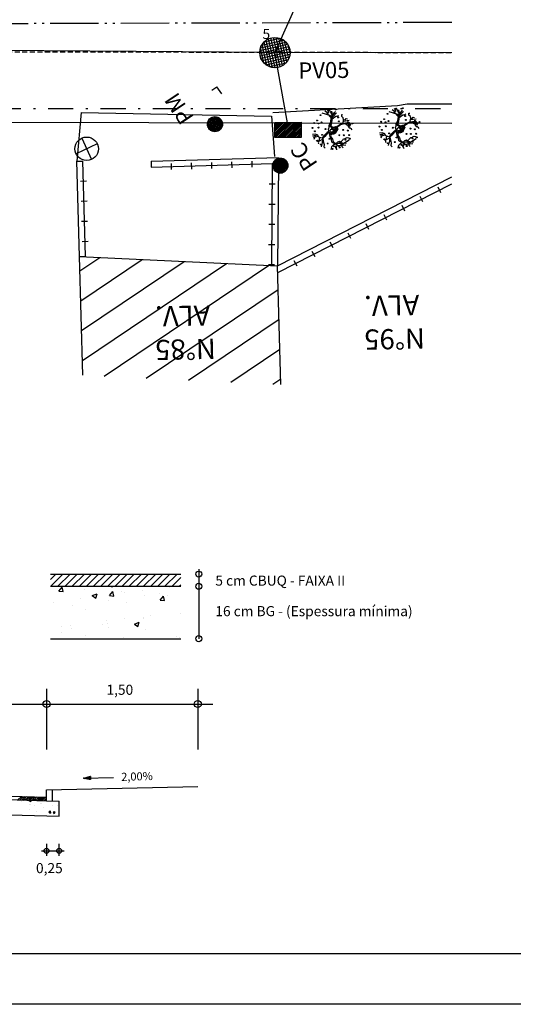
# Model space of a CAD drawing. Extents: x 528 to 807, y 172 to 462.
# Drawn here: x 646 to 670, y 311 to 360 of the extents above; entities that cross this region are included whole.
import ezdxf
from ezdxf.enums import TextEntityAlignment as Align

# ---------------------------------------------------------------- set-up
doc = ezdxf.new("R2010")
doc.units = 0
doc.header["$MEASUREMENT"] = 0
for name, pattern in [('ACAD_ISO05W100', [34, 24, -3, 0.5, -3, 0.5, -3]), ('DASHDOT', [1, 0.5, -0.25, 0, -0.25]), ('HIDDEN', [0.375, 0.25, -0.125])]:
    doc.linetypes.add(name, pattern=pattern)
doc.layers.get('0').update_dxf_attribs({"linetype": 'CONTINUOUS'})
for name, color, linetype in [('ARVORE', 8, 'CONTINUOUS'), ('BL_PROJETADA', 1, 'CONTINUOUS'), ('CANALSANITÁRIO', 4, 'ACAD_ISO05W100'), ('CONV', 7, 'CONTINUOUS'), ('EIXO_PROJETO', 8, 'HIDDEN'), ('FOLHA', 7, 'CONTINUOUS'), ('HACHURA', 8, 'CONTINUOUS'), ('MURO', 8, 'CONTINUOUS'), ('MURO_GRADE', 8, 'CONTINUOUS'), ('PASSEIO', 8, 'CONTINUOUS'), ('PONTOS_CADASTRO', 54, 'CONTINUOUS'), ('POSTE', 8, 'CONTINUOUS'), ('PREDIO', 8, 'CONTINUOUS'), ('PV_BL', 10, 'CONTINUOUS'), ('REDE_ENVELOPADA', 4, 'ZE'), ('REDE_ÁGUA_EXISTENTE', 4, 'DASHDOT'), ('REDEPLUVIAL', 5, 'CONTINUOUS'), ('ROW', 8, 'CONTINUOUS'), ('SEÇAO_TIPO', 7, 'CONTINUOUS'), ('STALBL', 7, 'CONTINUOUS'), ('TRACADO', 7, 'CONTINUOUS'), ('TXT', 7, 'CONTINUOUS')]:
    doc.layers.add(name, color=color, linetype=linetype)
doc.styles.add('SIMPLEX', font='simplex.shx', dxfattribs={"height": 1})
doc.linetypes.add('TRACKS', pattern='A,0.15,[130,ltypeshp.shx,S=0.25,R=0,X=0,Y=0],0.15', length=0.3)
doc.linetypes.add('ZE', pattern='A,0.5,-0.25,[")",STANDARD,S=0.5,R=10,X=-0.1,Y=-0.25],-0.25', length=1)
pattern_1 = [(187.4447879214, (541494.77906, 5009300.51907), (0.0080981714511, -0.0619731362701), []), (277.4447879214, (541494.77906, 5009300.51907), (0.0619731362701, 0.0080981714511), [])]

# ---------------------------------------------------------------- blocks, each defined once
blk = doc.blocks.new('ARV')
at = {"layer": 'TRACADO', "color": 11}
for p, q in [((0.245, 0.798), (0.123, 0.984)), ((-0.7, 0.503), (-0.749, 0.55)), ((-0.662, 0.456), (-0.7, 0.503)), ((-0.444, 0.768), (-0.534, 0.752)), ((-0.358, 0.694), (-0.444, 0.768)), ((-0.328, 0.834), (-0.377, 0.887)), ((-0.358, 0.694), (-0.358, 0.694)), ((-0.358, 0.694), (-0.358, 0.694)), ((-0.264, 0.655), (-0.358, 0.694)), ((-0.238, 0.718), (-0.328, 0.834)), ((-0.081, 0.581), (-0.264, 0.655)), ((-0.087, 0.611), (-0.238, 0.718)), ((-0.159, 0.892), (-0.181, 0.901)), ((-0.132, 0.887), (-0.159, 0.892)), ((-0.102, 0.859), (-0.132, 0.887)), ((-0.106, 0.66), (-0.095, 0.732)), ((-0.084, 0.821), (-0.102, 0.859)), ((-0.095, 0.732), (-0.069, 0.857)), ((-0.05, 0.442), (-0.087, 0.611)), ((0.055, 0.684), (-0.084, 0.821)), ((-0.069, 0.857), (-0.061, 0.87)), ((-0.061, 0.87), (0.003, 0.884)), ((-0.042, 0.611), (0.085, 0.707)), ((0.007, 0.442), (-0.042, 0.611)), ((-0.016, 0.926), (-0.016, 0.926)), ((0.003, 0.884), (-0.016, 0.926)), ((0.085, 0.707), (0.194, 0.699)), ((0.116, 0.705), (0.228, 0.951)), ((0.194, 0.699), (0.296, 0.765)), ((0.203, 0.705), (0.303, 0.931)), ((0.296, 0.765), (0.367, 0.901)), ((-0.978, 0.011), (-1.023, 0)), ((-0.936, 0.016), (-0.978, 0.011)), ((-0.91, -0.003), (-0.936, 0.016)), ((-0.925, 0.323), (-0.925, 0.323)), ((-0.899, 0.323), (-0.925, 0.323)), ((-0.921, -0.257), (-0.606, 0.262)), ((-0.846, 0.312), (-0.899, 0.323)), ((-0.637, 0.052), (-0.865, -0.174)), ((-0.839, 0.315), (-0.846, 0.312)), ((-0.801, 0.315), (-0.839, 0.315)), ((-0.726, 0.262), (-0.801, 0.315)), ((-0.643, 0.213), (-0.707, 0.188)), ((-0.651, 0.403), (-0.662, 0.456)), ((-0.636, 0.326), (-0.651, 0.403)), ((-0.643, 0.246), (-0.636, 0.326)), ((-0.482, 0.315), (-0.643, 0.213)), ((-0.606, 0.262), (-0.643, 0.246)), ((0.003, 0.243), (-0.05, 0.442)), ((0.014, 0.146), (0.003, 0.243)), ((0.048, 0.232), (0.007, 0.442)), ((0.013, 0.139), (0.014, 0.146)), ((0.043, 0.131), (0.048, 0.232)), ((0.157, 0.083), (0.183, 0.039)), ((-0.914, -0.227), (-0.921, -0.257)), ((-0.884, -0.218), (-0.914, -0.227)), ((-0.779, -0.003), (-0.91, -0.003)), ((-0.873, -0.207), (-0.884, -0.218)), ((-0.865, -0.174), (-0.873, -0.207)), ((0.472, -0.35), (0.476, -0.567)), ((0.52, -0.382), (0.555, -0.55)), ((0.592, -0.441), (0.923, -0.489)), ((0.803, -0.398), (0.968, -0.406)), ((-0.208, -0.854), (-0.339, -0.887)), ((-0.185, -0.948), (-0.117, -0.915)), ((-0.117, -0.915), (-0.084, -0.865)), ((-0.072, -0.995), (0.055, -0.742)), ((0.439, -0.661), (0.431, -0.68)), ((0.431, -0.68), (0.435, -0.71)), ((0.469, -0.611), (0.439, -0.622)), ((0.439, -0.622), (0.439, -0.661)), ((0.476, -0.567), (0.45, -0.572)), ((0.45, -0.572), (0.469, -0.611)), ((0.555, -0.55), (0.585, -0.589)), ((0.585, -0.589), (0.585, -0.6)), ((0.585, -0.6), (0.608, -0.655)), ((0.608, -0.655), (0.596, -0.677)), ((0.596, -0.677), (0.596, -0.697))]:
    blk.add_line(p, q, dxfattribs=at)
for points in [[(-0.779, 0.16), (-0.978, -0.18)], [(-0.854, 0.135), (-0.933, 0.185)], [(-0.843, 0.063), (-0.873, -0.464)], [(-0.655, 0.204), (-0.647, 0.155), (-0.636, 0.058), (-0.655, -0.028), (-0.734, -0.072), (-0.707, -0.136), (-0.681, -0.227), (-0.67, -0.265), (-0.7, -0.343), (-0.7, -0.387), (-0.707, -0.445), (-0.764, -0.498), (-0.805, -0.528), (-0.843, -0.533)], [(-0.745, 0.166), (-0.764, 0.204), (-0.805, 0.262), (-0.835, 0.301)], [(-0.482, 0.315), (-0.365, 0.257), (-0.264, 0.251), (-0.132, 0.199), (0.013, 0.139)], [(-0.15, -0.17), (-0.186, -0.075), (-0.178, -0.044), (-0.154, 0.059), (-0.133, 0.114), (-0.101, 0.15), (-0.054, 0.134), (-0.047, 0.102), (-0.066, 0.068), (-0.092, 0.044), (-0.089, -0.008), (-0.08, -0.059), (-0.022, -0.1), (-0.03, -0.121), (-0.07, -0.119), (-0.109, -0.105), (-0.14, -0.119), (-0.162, -0.104), (-0.154, -0.037), (-0.121, 0.078), (-0.104, 0.114), (-0.089, 0.107), (-0.089, 0.083), (-0.104, 0.049), (-0.113, 0.008), (-0.106, -0.023), (-0.101, -0.044), (-0.09, -0.064), (-0.099, -0.085), (-0.133, -0.085), (-0.128, -0.042), (-0.126, -0.01)], [(0.548, -0.329), (0.382, -0.18), (0.292, -0.028), (0.183, 0.039)], [(0.003, -0.284), (0, -0.538), (-0.04, -0.669), (-0.13, -0.86), (-0.293, -0.945)], [(0.025, -0.285), (0.022, -0.542), (-0.02, -0.677), (-0.114, -0.876), (-0.283, -0.965)], [(0.078, -0.047), (0.098, -0.104), (0.139, -0.114), (0.161, -0.051), (0.194, -0.054), (0.228, -0.088), (0.264, -0.131), (0.305, -0.174), (0.35, -0.246), (0.386, -0.266), (0.417, -0.297), (0.453, -0.323), (0.453, -0.285), (0.393, -0.256), (0.35, -0.212), (0.35, -0.162), (0.292, -0.111), (0.259, -0.083), (0.209, -0.057), (0.247, -0.061), (0.281, -0.087), (0.324, -0.16), (0.345, -0.167), (0.379, -0.205), (0.422, -0.266), (0.46, -0.297), (0.485, -0.314)], [(0.205, -0.086), (0.285, -0.188), (0.401, -0.304), (0.536, -0.393), (0.671, -0.343), (0.98, -0.086)], [(0.856, -0.29), (0.54, -0.329)], [(0.566, -0.373), (0.664, -0.625), (0.683, -0.688)], [(0.799, -0.533), (0.599, -0.457)], [(0.788, -0.335), (0.987, -0.265)], [(-0.084, -0.755), (-0.14, -0.766), (-0.211, -0.804), (-0.211, -0.843), (-0.283, -0.793), (-0.377, -0.799), (-0.399, -0.837), (-0.448, -0.843), (-0.527, -0.851)], [(-0.031, -0.638), (0.059, -0.746), (0.123, -0.799), (0.206, -0.837), (0.296, -0.813), (0.382, -0.862), (0.36, -0.901)], [(0.112, -0.824), (0.07, -0.851), (0.093, -0.926), (0.04, -0.978)]]:
    blk.add_lwpolyline(points, dxfattribs=at)
for points in [[(0.205, -0.086, -0.140348), (0.157, -0.124, 0.323401), (0.059, -0.285), (-0.102, -0.304), (-0.185, -0.136, -0.28078), (-0.166, 0.069, 0.610406), (-0.23, 0.199), (-0.365, 0.204), (-0.493, 0.243), (-0.643, 0.193), (-0.944, 0.097)], [(0.043, 0.131), (0.157, 0.083, -0.211479)], [(-0.087, -0.285), (-0.012, -0.285), (0.033, -0.275), (0.052, -0.207), (0.083, -0.14, 0.971418), (0.014, -0.105, -0.444427), (-0.068, -0.126, 0.743605), (-0.125, -0.172), (-0.097, -0.273), (-0.049, -0.275), (-0.001, -0.268), (0.03, -0.236), (0.05, -0.186), (0.066, -0.155, 0.658532), (0.03, -0.112), (-0.025, -0.153), (-0.07, -0.15), (-0.094, -0.147), (-0.104, -0.164), (-0.092, -0.217), (-0.075, -0.258), (-0.044, -0.258), (-0.013, -0.237), (0.011, -0.213), (0.018, -0.167), (-0.012, -0.157), (-0.054, -0.169), (-0.058, -0.186), (-0.049, -0.2), (-0.024, -0.207), (-0.024, -0.193)]]:
    blk.add_lwpolyline(points, format="xyb", dxfattribs=at)
at = {"layer": 'TRACADO', "color": 3}
for centre in [(-0.779, 0.47), (-0.418, 0.519), (-0.275, 0.834), (-0.02, 0.862), (0.093, 0.508), (0.439, 0.707), (0.645, 0.718), (0.792, 0.508), (-0.719, 0.326), (0.232, 0.204), (0.484, 0.45), (0.619, 0.193), (0.656, 0.345), (0.818, 0.32), (0.942, 0.03), (-0.764, -0.315), (-0.527, -0.368), (-0.403, -0.188), (-0.294, -0.498), (0.927, -0.451), (-0.835, -0.522), (-0.67, -0.6), (-0.448, -0.663), (0.183, -0.553), (0.367, -0.63), (0.754, -0.755), (-0.283, -1.056)]:
    blk.add_circle(centre, 0.0224, dxfattribs=at)
at = {"layer": 'TRACADO', "color": 11}
for centre, radius in [((-0.275, 0.32), 0.0224), ((0, 0), 0.08)]:
    blk.add_circle(centre, radius, dxfattribs=at)
blk = doc.blocks.new('GRADE')
at = {"layer": 'CONV', "color": 7, "linetype": 'CONTINUOUS'}
blk.add_line((0, -0.15), (0, 0.15), dxfattribs=at)
blk = doc.blocks.new('LBL_TIC')
blk.add_line((0, -0.04165), (0, 0.04165))

msp = doc.modelspace()

# ---------------------------------------------------------------- hatches: boundary and pattern name
at = {"layer": 'BL_PROJETADA'}
h = msp.add_hatch(dxfattribs=at)
h.set_pattern_fill('ANSI31', color=256, scale=0.484939, angle=360.3122, style=0)
h.set_pattern_definition([(45.31219282, (-83576.8548, -810681.994475), (-0.0430958709193, 0.0426287705034), [])])
h.paths.add_polyline_path([(659.893, 353.873), (659.889, 354.617), (658.587, 354.61), (658.591, 353.866)])
at = {"layer": 'HACHURA'}
h = msp.add_hatch(dxfattribs=at)
h.set_pattern_fill('ANSI31', color=256, scale=10, angle=168.9723, style=0)
h.set_pattern_definition([(213.97229, (-747.7931, 2033.3255), (0.6984898, -1.0366349), [])])
h.paths.add_polyline_path([(648.905, 347.966), (649.071, 342.081), (658.888, 341.618), (658.722, 347.502)])
h.paths.add_polyline_path([(655.705, 345.809), (652.301, 345.732), (652.335, 344.232), (655.739, 344.31)], flags=24)
h.paths.add_polyline_path([(655.913, 344.15), (652.367, 344.069), (652.401, 342.57), (655.948, 342.65)], flags=24)
at = {"layer": 'POSTE', "linetype": 'CONTINUOUS'}
h = msp.add_hatch(dxfattribs=at)
h.set_pattern_fill('ANSI37', color=256, scale=0.5, angle=142.4448, style=0)
h.set_pattern_definition(pattern_1)
edge = h.paths.add_edge_path()
edge.add_arc((655.62, 354.526), 0.375, 0, 360)
h = msp.add_hatch(dxfattribs=at)
h.set_pattern_fill('ANSI37', color=256, scale=0.5, angle=142.4448, style=0)
h.set_pattern_definition(pattern_1)
edge = h.paths.add_edge_path()
edge.add_arc((658.859, 352.472), 0.375, 0, 360)
at = {"layer": 'PV_BL', "linetype": 'CONTINUOUS'}
h = msp.add_hatch(dxfattribs=at)
h.set_pattern_fill('ANSI37', color=1, angle=147.9245, style=0)
h.set_pattern_definition([(192.924520341, (2818483.22143, 1839742.06963), (0.0279584068775, -0.1218331953323), []), (282.924520341, (2818483.22143, 1839742.06963), (0.1218331953323, 0.0279584068775), [])])
edge = h.paths.add_edge_path()
edge.add_arc((658.592, 358.077), 0.75, 0, 360)

# ---------------------------------------------------------------- linework, layer by layer
at = {"color": 7}
for p, q in [((649.788, 353.552), (648.731, 353.061)), ((649.014, 353.835), (649.505, 352.778))]:
    msp.add_line(p, q, dxfattribs=at)
at = {"color": 8}
for p, q in [((647.459, 331.947), (647.731, 332.219)), ((647.484, 331.619), (648.084, 332.219)), ((647.838, 331.619), (648.438, 332.219)), ((648.191, 331.619), (648.791, 332.219)), ((648.545, 331.619), (649.145, 332.219)), ((648.898, 331.619), (649.498, 332.219)), ((649.252, 331.619), (649.852, 332.219)), ((649.605, 331.619), (650.205, 332.219)), ((649.959, 331.619), (650.559, 332.219)), ((650.313, 331.619), (650.913, 332.219)), ((650.666, 331.619), (651.266, 332.219)), ((651.02, 331.619), (651.62, 332.219)), ((651.373, 331.619), (651.973, 332.219)), ((651.727, 331.619), (652.327, 332.219)), ((652.08, 331.619), (652.68, 332.219)), ((652.434, 331.619), (653.034, 332.219)), ((652.787, 331.619), (653.387, 332.219)), ((653.141, 331.619), (653.741, 332.219)), ((653.495, 331.619), (653.922, 332.046)), ((653.848, 331.619), (653.922, 331.693))]:
    msp.add_line(p, q, dxfattribs=at)
at = {"color": 0}
for p, q in [((647.881, 331.373), (648.05, 331.574)), ((648.09, 331.354), (648.05, 331.574)), ((649.139, 331.44), (649.139, 331.44)), ((650.405, 331.619), (650.546, 331.597)), ((650.546, 331.597), (650.544, 331.619)), ((653.358, 331.574), (653.358, 331.574)), ((647.881, 331.373), (648.09, 331.355)), ((648.946, 330.993), (648.946, 330.993)), ((649.536, 331.153), (649.781, 331.247)), ((649.536, 331.153), (649.71, 331.035)), ((649.71, 331.035), (649.781, 331.246)), ((650.391, 331.153), (650.56, 331.354)), ((650.391, 331.153), (650.601, 331.135)), ((650.601, 331.135), (650.56, 331.354)), ((651.007, 331.361), (651.007, 331.361)), ((651.157, 331.284), (651.157, 331.284)), ((652.033, 331.399), (652.033, 331.399)), ((652.136, 331.174), (652.136, 331.174)), ((652.875, 331.282), (652.875, 331.282)), ((652.902, 330.934), (653.071, 331.135)), ((653.111, 330.915), (653.071, 331.135)), ((653.285, 331.168), (653.285, 331.168)), ((647.621, 330.818), (647.621, 330.818)), ((648.55, 330.688), (648.55, 330.688)), ((649.203, 330.467), (649.203, 330.467)), ((650.318, 330.912), (650.318, 330.912)), ((651.244, 330.817), (651.244, 330.817)), ((652.902, 330.934), (653.111, 330.915)), ((651.112, 330.019), (651.112, 330.019)), ((652.083, 330.049), (652.083, 330.049)), ((652.094, 330.009), (652.094, 330.009)), ((652.438, 330.193), (652.438, 330.193)), ((653.891, 330.256), (653.891, 330.256)), ((648.026, 329.613), (648.026, 329.613)), ((648.457, 329.651), (648.457, 329.651)), ((648.508, 329.523), (648.508, 329.523)), ((650.042, 329.699), (650.042, 329.699)), ((650.236, 329.904), (650.236, 329.904)), ((650.276, 329.747), (650.276, 329.747)), ((650.325, 329.572), (650.325, 329.572)), ((651.625, 329.743), (651.87, 329.837)), ((651.625, 329.743), (651.799, 329.626)), ((651.799, 329.626), (651.87, 329.837)), ((652.194, 329.493), (652.194, 329.493)), ((648, 329.348), (648, 329.348)), ((649.195, 329.181), (649.195, 329.181)), ((651.063, 329.102), (651.063, 329.102)), ((652.932, 329.023), (652.932, 329.023)), ((653.727, 329.104), (653.727, 329.104)), ((653.848, 329.091), (653.848, 329.091))]:
    msp.add_line(p, q, dxfattribs=at)
at = {"color": 5, "linetype": 'CONTINUOUS'}
msp.add_line((716.717, 313.393), (534.217, 313.393), dxfattribs=at)
at = {"color": 7}
msp.add_circle((649.26, 353.306), 0.583, dxfattribs=at)
at = {"layer": 'BL_PROJETADA'}
msp.add_lwpolyline([(658.591, 353.866), (658.587, 354.61), (659.889, 354.617), (659.893, 353.873)], close=True, dxfattribs=at)
at = {"layer": 'CANALSANITÁRIO', "ltscale": 0.1}
msp.add_line((667.354, 359.565), (586.695, 359.346), dxfattribs=at)
at = {"layer": 'EIXO_PROJETO'}
msp.add_line((558.693, 358.276), (667.354, 358.08), dxfattribs=at)
at = {"layer": 'FOLHA', "color": 7, "linetype": 'CONTINUOUS'}
msp.add_line((719.217, 310.893), (527.967, 310.893), dxfattribs=at)
at = {"layer": 'MURO'}
for p in [(655.465, 356.216), (655.953, 356.027)]:
    msp.add_line(p, (655.714, 356.383), dxfattribs=at)
at = {"layer": 'MURO_GRADE'}
for p, q in [((648.772, 352.687), (649.072, 352.696)), ((648.905, 347.966), (648.772, 352.687)), ((649.205, 347.974), (649.072, 352.696)), ((652.456, 352.693), (658.764, 352.877)), ((652.456, 352.693), (652.465, 352.393)), ((658.762, 352.577), (658.722, 347.502)), ((658.722, 347.502), (667.354, 351.91)), ((658.732, 347.17), (667.354, 351.573)), ((648.905, 347.966), (649.205, 347.974))]:
    msp.add_line(p, q, dxfattribs=at)
msp.add_lwpolyline([(652.465, 352.393), (658.462, 352.568), (658.422, 347.505)], dxfattribs=at)
at = {"layer": 'PASSEIO'}
for p, q in [((664.662, 355.429), (658.487, 355.096)), ((665.144, 355.523), (664.662, 355.429)), ((667.354, 355.52), (665.144, 355.523)), ((648.989, 355.108), (648.772, 352.687)), ((648.989, 355.108), (658.421, 354.916)), ((658.421, 354.916), (658.566, 352.923))]:
    msp.add_line(p, q, dxfattribs=at)
at = {"layer": 'PONTOS_CADASTRO'}
msp.add_line((653.922, 331.619), (653.922, 331.619), dxfattribs=at)
at = {"layer": 'POSTE', "linetype": 'CONTINUOUS'}
msp.add_line((658.464, 352.879), (658.464, 352.868), dxfattribs=at)
for centre in [(655.62, 354.526), (658.859, 352.472)]:
    msp.add_circle(centre, 0.375, dxfattribs=at)
at = {"layer": 'PREDIO'}
for p, q in [((649.071, 342.081), (648.905, 347.966)), ((648.905, 347.966), (658.722, 347.502)), ((658.888, 341.618), (658.722, 347.502))]:
    msp.add_line(p, q, dxfattribs=at)
at = {"layer": 'PV_BL', "color": 1}
msp.add_circle((658.592, 358.077), 0.75, dxfattribs=at)
at = {"layer": 'REDE_ENVELOPADA', "linetype": 'TRACKS'}
for p in [(660.155, 361.569), (659.216, 354.593)]:
    msp.add_line(p, (658.592, 358.077), dxfattribs=at)
at = {"layer": 'REDE_ÁGUA_EXISTENTE', "ltscale": 2.5}
msp.add_line((618.744, 355.304), (667.354, 355.304), dxfattribs=at)
at = {"layer": 'REDEPLUVIAL'}
for p, q in [((658.592, 358.077), (638.729, 358.215)), ((667.354, 358.069), (658.592, 358.077))]:
    msp.add_line(p, q, dxfattribs=at)
at = {"layer": 'ROW'}
msp.add_line((565.12, 354.765), (667.354, 354.58), dxfattribs=at)
at = {"layer": 'SEÇAO_TIPO', "color": 8}
for p, q in [((654.819, 332.469), (654.819, 329.019)), ((647.27, 318.852), (647.27, 318.252)), ((647.895, 318.252), (647.895, 318.852)), ((647.02, 318.502), (648.145, 318.502))]:
    msp.add_line(p, q, dxfattribs=at)
at = {"layer": 'SEÇAO_TIPO'}
for p, q in [((647.459, 332.219), (653.922, 332.219)), ((647.459, 331.619), (653.922, 331.619)), ((647.459, 329.019), (653.922, 329.019)), ((649.085, 322.1), (649.448, 322.189)), ((649.448, 322.189), (649.453, 322.032)), ((649.085, 322.1), (650.585, 322.143)), ((649.453, 322.032), (649.085, 322.1))]:
    msp.add_line(p, q, dxfattribs=at)
at = {"layer": 'SEÇAO_TIPO', "color": 8, "linetype": 'CONTINUOUS'}
for p, q in [((647.27, 326.527), (647.27, 323.527)), ((654.77, 326.527), (654.77, 323.527)), ((616.52, 325.777), (655.52, 325.777)), ((645.854, 321.025), (646.024, 321.195)), ((645.94, 321.023), (646.11, 321.193)), ((646.026, 321.02), (646.196, 321.19)), ((646.112, 321.018), (646.282, 321.188)), ((646.198, 321.015), (646.368, 321.185)), ((646.284, 321.013), (646.454, 321.183)), ((646.369, 321.01), (646.539, 321.18)), ((646.455, 321.007), (646.625, 321.177)), ((646.541, 321.005), (646.711, 321.175)), ((646.627, 321.002), (646.797, 321.172)), ((646.713, 321), (646.883, 321.17)), ((646.798, 320.997), (646.968, 321.167)), ((646.884, 320.995), (647.054, 321.164)), ((646.97, 320.992), (647.14, 321.162)), ((647.056, 320.989), (647.226, 321.159)), ((647.142, 320.987), (647.27, 321.115)), ((647.228, 320.984), (647.27, 321.026))]:
    msp.add_line(p, q, dxfattribs=at)
at = {"layer": 'SEÇAO_TIPO', "linetype": 'CONTINUOUS'}
for p, q in [((649.258, 322.068), (649.349, 322.165)), ((649.278, 322.064), (649.38, 322.172)), ((649.298, 322.061), (649.41, 322.18)), ((649.318, 322.057), (649.441, 322.187)), ((649.338, 322.053), (649.449, 322.171)), ((649.452, 322.058), (649.342, 322.163)), ((649.451, 322.082), (649.361, 322.168)), ((649.451, 322.107), (649.381, 322.172)), ((649.45, 322.131), (649.401, 322.177)), ((649.449, 322.155), (649.42, 322.182)), ((649.449, 322.179), (649.44, 322.187)), ((649.086, 322.1), (649.086, 322.1)), ((649.098, 322.097), (649.105, 322.105)), ((649.117, 322.094), (649.105, 322.105)), ((649.118, 322.094), (649.136, 322.112)), ((649.147, 322.088), (649.125, 322.11)), ((649.138, 322.09), (649.166, 322.12)), ((649.178, 322.083), (649.145, 322.114)), ((649.158, 322.086), (649.197, 322.127)), ((649.209, 322.077), (649.164, 322.119)), ((649.178, 322.083), (649.227, 322.135)), ((649.24, 322.071), (649.184, 322.124)), ((649.198, 322.079), (649.258, 322.142)), ((649.271, 322.066), (649.204, 322.129)), ((649.218, 322.075), (649.288, 322.15)), ((649.302, 322.06), (649.223, 322.134)), ((649.238, 322.072), (649.319, 322.157)), ((649.333, 322.054), (649.243, 322.139)), ((649.363, 322.048), (649.263, 322.143)), ((649.394, 322.043), (649.283, 322.148)), ((649.425, 322.037), (649.302, 322.153)), ((649.453, 322.034), (649.322, 322.158)), ((649.358, 322.049), (649.45, 322.147)), ((649.378, 322.046), (649.45, 322.123)), ((649.398, 322.042), (649.451, 322.099)), ((649.418, 322.038), (649.452, 322.075)), ((649.438, 322.035), (649.452, 322.05))]:
    msp.add_line(p, q, dxfattribs=at)
at = {"layer": 'SEÇAO_TIPO', "color": 4}
for p, q in [((647.27, 321.533), (654.77, 321.683)), ((636.02, 321.496), (647.27, 321.158)), ((647.27, 321.158), (647.27, 321.533))]:
    msp.add_line(p, q, dxfattribs=at)
at = {"layer": 'SEÇAO_TIPO', "color": 7}
for p, q in [((636.02, 321.32), (647.27, 320.983)), ((647.57, 320.974), (647.57, 321.533)), ((647.27, 320.983), (647.27, 321.158)), ((647.27, 320.983), (647.895, 320.964)), ((647.895, 320.214), (647.895, 320.964)), ((636.02, 320.57), (647.895, 320.214))]:
    msp.add_line(p, q, dxfattribs=at)
at = {"layer": 'SEÇAO_TIPO', "color": 2, "linetype": 'CONTINUOUS'}
for p, q in [((646.013, 320.934), (646.013, 320.934)), ((646.108, 320.985), (646.108, 320.985)), ((646.409, 321.009), (646.404, 321.004)), ((646.404, 321.004), (646.486, 320.955)), ((646.406, 320.815), (646.406, 320.815)), ((646.44, 321.008), (646.476, 320.983)), ((646.469, 320.812), (646.469, 320.812)), ((646.474, 321.007), (646.476, 320.983)), ((646.478, 321.007), (646.486, 320.955)), ((646.678, 320.733), (646.678, 320.733)), ((646.954, 320.865), (646.954, 320.865)), ((647.038, 320.837), (647.038, 320.837)), ((647.56, 320.761), (647.56, 320.761)), ((647.837, 320.773), (647.837, 320.773)), ((646.408, 320.562), (646.408, 320.562)), ((646.484, 320.258), (646.484, 320.258)), ((646.769, 320.472), (646.769, 320.472)), ((647.123, 320.669), (647.123, 320.669)), ((647.454, 320.478), (647.389, 320.416)), ((647.389, 320.416), (647.471, 320.367)), ((647.454, 320.478), (647.471, 320.367)), ((647.586, 320.228), (647.586, 320.228)), ((647.683, 320.443), (647.596, 320.42)), ((647.596, 320.42), (647.644, 320.338)), ((647.626, 320.458), (647.626, 320.458)), ((647.683, 320.443), (647.644, 320.338))]:
    msp.add_line(p, q, dxfattribs=at)
at = {"layer": 'SEÇAO_TIPO', "color": 6}
for centre in [(654.819, 332.219), (654.819, 331.619), (654.819, 329.019)]:
    msp.add_circle(centre, 0.15, dxfattribs=at)
at = {"layer": 'SEÇAO_TIPO', "color": 5}
for centre, radius in [((647.27, 325.777), 0.175), ((654.77, 325.777), 0.175), ((647.27, 318.502), 0.122), ((647.895, 318.502), 0.122)]:
    msp.add_circle(centre, radius, dxfattribs=at)

# ---------------------------------------------------------------- block references
at = {"layer": 'ARVORE', "rotation": 123.9722879214271}
for p in [(661.403, 354.206), (664.728, 354.273)]:
    msp.add_blockref('ARV', p, dxfattribs=at)
at = {"layer": 'MURO', "rotation": 1.672401687624205}
msp.add_blockref('GRADE', (657.463, 352.539), dxfattribs=at)
at = {"layer": 'MURO_GRADE'}
for p, rotation in [((653.465, 352.422), 1.672401687624205), ((654.464, 352.451), 1.672401687624205), ((655.464, 352.48), 1.672401687624205), ((656.463, 352.51), 1.672401687624205), ((649.1, 351.696), 91.61459668531687), ((649.129, 350.697), 91.61459668531687), ((658.446, 350.567), 269.5549005135488), ((664.966, 350.354), 27.05253516587226), ((665.856, 350.809), 27.05253516587226), ((664.075, 349.899), 27.05253516587226), ((649.157, 349.697), 91.61459668531687), ((658.438, 349.567), 269.5549005135488), ((663.185, 349.444), 27.05253516587226), ((662.294, 348.989), 27.05253516587226), ((649.185, 348.697), 91.61459668531687), ((658.43, 348.567), 269.5549005135488), ((661.403, 348.535), 27.05253516587226), ((660.513, 348.08), 27.05253516587226), ((658.423, 347.567), 269.5549005135488), ((659.622, 347.625), 27.05253516587226)]:
    msp.add_blockref('GRADE', p, dxfattribs=dict(at, rotation=rotation))
at = {"layer": 'POSTE', "linetype": 'CONTINUOUS'}
for p, rotation in [((658.454, 351.567), 269.5549005135488), ((666.747, 351.263), 27.05253516587226)]:
    msp.add_blockref('GRADE', p, dxfattribs=dict(at, rotation=rotation))
at = {"layer": 'STALBL', "xscale": 6.002400960384154, "yscale": 6.002400960384154, "zscale": 6.002400960384154, "rotation": 179.8963230510454}
msp.add_blockref('LBL_TIC', (658.693, 358.095), dxfattribs=at)

# ---------------------------------------------------------------- texts
at = {"layer": 'POSTE', "linetype": 'CONTINUOUS', "style": 'SIMPLEX', "flags": 2}
for tag, p in [('PM', (654.61, 354.859)), ('PC', (660.743, 352.556))]:
    msp.add_attdef(tag, p, 'POSTE', height=0.8, rotation=123.7917, dxfattribs=at)
at = {"layer": 'PV_BL', "color": 6, "style": 'SIMPLEX', "flags": 2}
msp.add_attdef('PV05', (659.76, 356.783), 'PONTO DE VISITA', height=0.8, rotation=0.874, dxfattribs=at)
at = {"layer": 'SEÇAO_TIPO', "color": 1, "style": 'SIMPLEX'}
for s, p in [('5 cm CBUQ - FAIXA II', (655.638, 331.648)), ('16 cm BG - (Espessura mínima)', (655.638, 330.134)), ('1,50', (650.241, 326.237)), ('0,25', (646.747, 317.395))]:
    msp.add_text(s, height=0.5, dxfattribs=at).set_placement(p)
msp.add_text('2,00%', height=0.4, rotation=1.644, dxfattribs=at).set_placement((650.978, 321.968))
at = {"layer": 'STALBL', "style": 'SIMPLEX'}
msp.add_text('5', height=0.5, rotation=359.8963, dxfattribs=at).set_placement((658.165, 358.748), align=Align.CENTER)
at = {"layer": 'TXT', "color": 1, "style": 'SIMPLEX'}
for s, p in [('ALV.', (664.373, 346.035)), ('ALV.', (654.009, 345.521)), ('N%%D95', (664.51, 344.374)), ('N%%D85', (654.146, 343.86))]:
    msp.add_text(s, height=1, rotation=181.3008, dxfattribs=at).set_placement(p, align=Align.CENTER)

doc.saveas('drawing.dxf')
